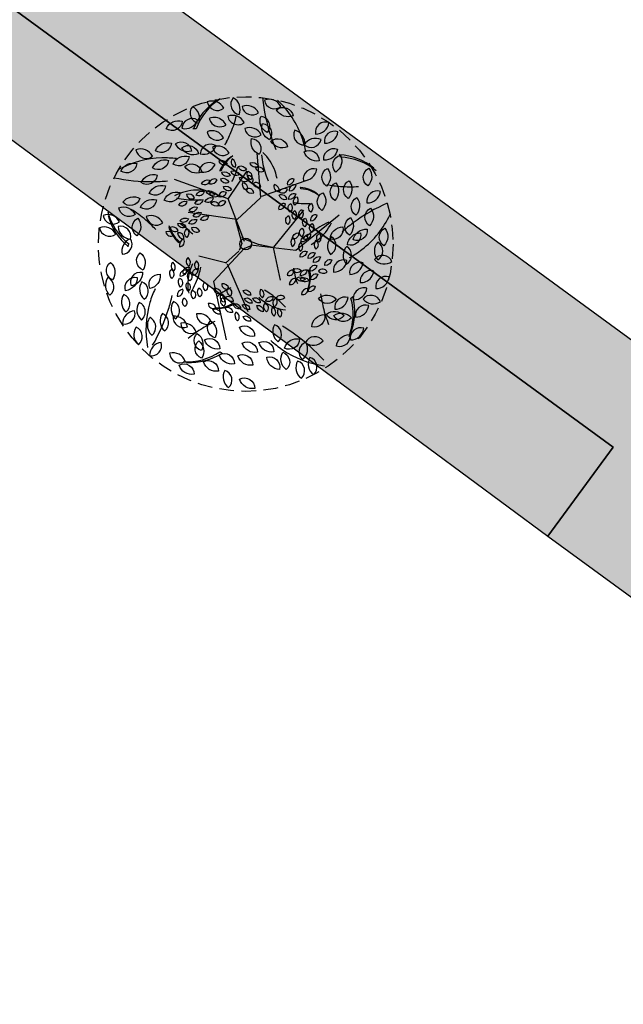
# Model space of a CAD drawing. Extents: x 165990 to 175304, y 2171271 to 2183040.
# Drawn here: x 171513 to 171524, y 2177669 to 2177685 of the extents above; entities that cross this region are included whole.
import ezdxf

# ---------------------------------------------------------------- set-up
doc = ezdxf.new("R2010")
doc.units = 0
doc.header["$MEASUREMENT"] = 0
doc.linetypes.add('HIDDEN', pattern=[0.375, 0.25, -0.125])
for name, color, linetype in [('-A-NV01-P-ARV', 80, 'CONTINUOUS'), ('-A-NV01-P-CALÇ', 5, 'CONTINUOUS'), ('-A-NV01-P-CALÇ-HT', 253, 'CONTINUOUS'), ('-A-NV01-P-GRAMA', 5, 'CONTINUOUS'), ('-A-NV01-P-GRAMA-HT', 94, 'CONTINUOUS'), ('BLK-ARVORES01', 7, 'CONTINUOUS'), ('BLK-ARVORES02', 5, 'HIDDEN')]:
    doc.layers.add(name, color=color, linetype=linetype)

# ---------------------------------------------------------------- blocks, each defined once
blk = doc.blocks.new('ARV-PAIS-01-CÁSSIA-MULTIJU')
at = {"layer": 'BLK-ARVORES01', "color": 24}
for p, q in [((-0.2267963528865913, 0.4129779734648622), (0.1499084882088972, 0.8359419438056506)), ((0.4567194066269593, -0.05915379353655226), (0.9048049973207561, 0.7051132316700972)), ((-0.2365823898580821, 0.4154925053007759), (-1.045593582559373, 0.4580107466317571)), ((-0.2235785398515837, 0.4073370476253189), (-0.1207268392899969, 0.1824223962612308)), ((-0.8143011351348797, -0.2585234320722662), (-1.532272928452581, 0.2301586796529449)), ((-0.1207268392899969, 0.1824223962612308), (-0.06516327691496926, -0.02574810711668363)), ((0.07788334111683426, 0.02403179602696071), (-0.02555946120991948, 0.08241004543377528)), ((-0.06516327691496926, -0.02574810711668363), (-0.04920353024499136, -0.1176146552898132)), ((0.1653663967736101, -0.02574810711668363), (0.4677544822127828, -0.08576005619806892)), ((0.4496487395165758, -0.06637148481650001), (0.6343519800575486, -0.5191875309683525)), ((-0.7876970198703894, -0.2575543192215406), (-1.360133240465071, -0.7564355549402677)), ((-0.2512942297568266, -0.3602421962300468), (-0.781446316512298, -0.2611631643958532)), ((-0.2485788599539269, -0.3699744193459082), (0.1436027369345574, -1.107532728929087)), ((-0.4500220588476118, -0.6891113006154228), (-1.017929940368045, -0.7158753820695125))]:
    blk.add_line(p, q, dxfattribs=at)
at = {"layer": 'BLK-ARVORES01', "color": 76}
for points in [[(-0.4208012872896063, 2.158492713356722, 0.3860353753634697), (-0.558941730038427, 2.424614127890692, 0.5711741878028121)], [(0.2642324926707751, 2.394611275292732, 0.3860353753634697), (-0.02833314219065031, 2.460252257114504, 0.5711741878028121)], [(0.4916925847023101, 2.264832826753207, -0.3860353753634697), (0.199126948211493, 2.33047380131265, -0.5711741878028121)], [(-1.077553288749368, 1.918225118515679, 0.3860353753634697), (-1.224402735477241, 2.179641700224096, 0.5711741878028121)], [(-0.6923826242118949, 2.228342208299495, 0.3860353753634697), (-0.9849482590733203, 2.293983190121253, 0.5711741878028121)], [(-0.0970150785379964, 2.236146128115564, 0.3860353753634697), (-0.3895807133994182, 2.301787109937308, 0.5711741878028121)], [(0.0951123962281919, 1.922072035691357, -0.3860353753634697), (-0.04827852510917552, 2.185401549560268, -0.5711741878028121)], [(0.909640618106426, 2.014779375733895, 0.3860353753634697), (1.108517090605904, 2.239170859267816, 0.5711741878028121)], [(-0.6195532701875379, 1.958152902904331, 0.1044124340542464), (-0.6870319141067824, 2.020951295794973, 0.2707195474686235), (-0.9121228004756965, 2.023799425654289, 0.08171281665069693), (-0.8827892454930648, 1.972335458054857, 0.4262180426145252), (-0.6204877793102277, 1.95028345912327, 0.3823085532293136)], [(-0.6081148698241456, 2.102788577588456, 0.1287501286303397), (-0.5550843886028396, 2.027088340656647, 0.2865604240214412), (-0.3638690104595703, 1.999076681888042, 0.03519734297495761), (-0.3411500827476672, 2.010993226615341, -0.009046442548814933), (-0.3165680634917507, 2.038583157333761, 0.3837706794315114)], [(0.1509156589094296, 1.808061988446937, -0.3860353753634697), (-0.004234627063418372, 2.06463902942869, -0.5711741878028121)], [(0.7526277790024878, 1.805482717725965, 0.3860353753634697), (0.5517847859225817, 2.028115782042789, 0.5711741878028121)], [(1.083043133614296, 1.88236198438004, 0.3860353753634697), (1.281919606113775, 2.106753467913961, 0.5711741878028121)], [(-1.60987093874115, 1.747401532814322, -0.3860353753634697), (-1.358502987859406, 1.910856549457762, -0.5711741878028121)], [(-1.348303646508548, 1.791000222058159, 0.3860353753634697), (-1.105361413192096, 1.966734283832182, 0.5711741878028121)], [(0.0004239607735492257, 1.873141229515852, 0.3860353753634697), (-0.2921416740878762, 1.938782211337625, 0.5711741878028121)], [(0.4722885253158573, 1.731897159846682, -0.3860353753634697), (0.1775312387966146, 1.786865616621526, -0.5711741878028121)], [(1.016839637896904, 1.933131507986758, 0.3860353753634697), (0.744740453846962, 1.807173486266237, 0.5711741878028121)], [(-0.6242256275361449, 1.729448019890071, 0.3860353753634697), (-0.9167912623975703, 1.795089001711844, 0.5711741878028121)], [(0.0132623977173445, 1.538077486413343, -0.3860353753634697), (-0.1540952701813119, 1.786864142389746, -0.5711741878028121)], [(1.037155178695418, 1.573042708431913, -0.3860353753634697), (0.7601898941361931, 1.687906194124395, -0.5711741878028121)], [(1.314030393056065, 1.813159157182724, -0.3860353753634697), (1.11111577508122, 1.592412589806187, -0.5711741878028121)], [(1.377892194969959, 1.719073917023692, -0.3860353753634697), (1.339885584723888, 1.421653529736631, -0.5711741878028121)], [(-1.739886008656395, 1.35122793951534, -0.3860353753634697), (-1.488518057774662, 1.514682956158779, -0.5711741878028121)], [(-1.131655152982926, 1.431214553442459, -0.3860353753634697), (-1.419064067949215, 1.516651692874277, -0.5711741878028121)], [(-1.008079042221777, 1.400774814866764, -0.3860353753634697), (-1.301352918849485, 1.463175315539004, -0.5711741878028121)], [(-0.9799752805151876, 1.408458661811835, 0.3860353753634697), (-0.7317598737444584, 1.576662410396821, 0.5711741878028121)], [(-0.4953874092209922, 1.484848802321508, 0.3860353753634697), (-0.7879530440824141, 1.550489784143267, 0.5711741878028121)], [(1.88616809680093, 1.568647174849303, -0.3860353753634697), (1.912156930286852, 1.269936663265895, -0.5711741878028121)], [(-1.776335928963828, 1.250464007062803, 0.3860353753634697), (-2.067904559745752, 1.320400569319901, 0.5711741878028121)], [(-0.6452596067776071, 1.335635236099748, -0.3860353753634697), (-0.4996583127308973, 1.29991254763685, -0.5711741878028121)], [(-0.3577062628920054, 1.265930039179366, 0.3860353753634697), (-0.4319675851277189, 1.396164839900635, 0.5711741878028121)], [(-0.1195667019776288, 1.375264040729562, -0.3860353753634697), (0.02603459206908454, 1.339541352266664, -0.5711741878028121)], [(0.8169341372383911, 1.201455849459236, 0.3860353753634697), (1.015810609737869, 1.425847332993158, 0.5711741878028121)], [(1.192957870718342, 1.466041026032272, -0.3860353753634697), (1.218946704204264, 1.167330514448864, -0.5711741878028121)], [(-1.747519430194497, 1.056246222004532, -0.3860353753634697), (-1.496151479312765, 1.219701238647971, -0.5711741878028121)], [(-1.410172590440293, 1.169975089017214, -0.3860353753634697), (-1.158804639558561, 1.333430105660668, -0.5711741878028121)], [(-0.9117401175280797, 1.105805509147942, -0.3860353753634697), (-1.206704949597842, 1.159649144226293, -0.5711741878028121)], [(-0.9578179099610189, 1.102267142667571, 0.3860353753634697), (-0.7059935250817908, 1.26501808237785, 0.5711741878028121)], [(-0.4186585562570251, 1.188971916852282, -0.3860353753634697), (-0.273057262210294, 1.153249228389399, -0.5711741878028121)], [(-0.3084963639170972, 1.287116769373242, -0.3860353753634697), (-0.1628950698703839, 1.251394080910345, -0.5711741878028121)], [(-0.07122702339287557, 1.092723050088409, -0.3860353753634697), (-0.1384135839949714, 1.226744740025353, -0.5711741878028121)], [(-0.01417535371573564, 1.294813824887981, 0.3860353753634697), (0.133020024210488, 1.266364430935653, 0.5711741878028121)], [(0.558586277188752, 1.092865756777556, 0.3860353753634697), (0.658024513438491, 1.205061498544524, 0.5711741878028121)], [(1.366127025049309, 1.243676922968717, -0.3860353753634697), (1.392115858535231, 0.9449664113853089, -0.5711741878028121)], [(1.585086194045971, 1.309912362820597, -0.3860353753634697), (1.611075027531893, 1.011201851237189, -0.5711741878028121)], [(1.939094361424182, 0.9792561579996999, 0.3860353753634697), (2.13797083392366, 1.203647641533621, 0.5711741878028121)], [(-2.271539594357673, 0.9264944251411578, -0.3860353753634697), (-2.02017164347594, 1.089949441784611, -0.5711741878028121)], [(-0.7540822787569645, 0.9248394832505795, 0.3860353753634697), (-0.6326111620987511, 1.012706514137605, 0.5711741878028121)], [(-0.5750169834995766, 1.037175742861564, -0.3860353753634697), (-0.4294156894528491, 1.001453054398667, -0.5711741878028121)], [(-0.5711713157651381, 1.151490106065395, -0.3860353753634697), (-0.4255700217184391, 1.115767417602498, -0.5711741878028121)], [(-0.2617697518920146, 1.104887498343544, -0.3860353753634697), (-0.1161684578453013, 1.069164809880661, -0.5711741878028121)], [(-0.114627318809422, 0.9012032558380696, -0.3860353753634697), (-0.1959181371465313, 1.027170117167458, -0.5711741878028121)], [(-0.04004379201786534, 1.037252208289644, -0.3860353753634697), (-0.1176362143210454, 1.165530278512946, -0.5711741878028121)], [(-0.02762655667157432, 1.029634597257299, 0.3860353753634697), (0.1186274833477121, 0.9966861059848497, 0.5711741878028121)], [(0.4398055306237403, 0.9594730782692693, 0.3860353753634697), (0.3393840340837926, 1.070789610427667, 0.5711741878028121)], [(0.5719114600709503, 1.023297473399666, 0.3860353753634697), (0.4358618680459827, 0.9603184625394192, 0.5711741878028121)], [(0.6050132079296517, 0.9979127115963138, 0.3860353753634697), (0.7044514441793908, 1.110108453363267, 0.5711741878028121)], [(1.173312543022575, 1.045559181585105, -0.3860353753634697), (1.199301376508497, 0.7468486700016967, -0.5711741878028121)], [(1.754152962767648, 1.04519262512693, -0.3860353753634697), (1.78014179625357, 0.7464821135435216, -0.5711741878028121)], [(-1.90158488931106, 0.782523833227529, -0.3860353753634697), (-1.650216938429349, 0.9459788498709685, -0.5711741878028121)], [(-0.8848659248732602, 0.9030401386286826, -0.3860353753634697), (-0.7591819494324135, 0.9847676469503881, -0.5711741878028121)], [(-0.5122201619397764, 0.9140352735408186, -0.3860353753634697), (-0.3666188678930773, 0.8783125850779072, -0.5711741878028121)], [(-0.1316829257632541, 0.9167925797376881, 0.3860353753634697), (0.01381783053674113, 0.8806625753753394, 0.5711741878028121)], [(0.5820692304702071, 0.8432530736222361, -0.3860353753634697), (0.4435865881905983, 0.9006848164684982, -0.5711741878028121)], [(0.7205068376505288, 0.963311297997663, -0.3860353753634697), (0.6190495286631084, 0.8529380143093874, -0.5711741878028121)], [(0.7524377386074761, 0.9162686779181257, -0.3860353753634697), (0.7334344334844438, 0.7675584842746161, -0.5711741878028121)], [(1.006575689522965, 0.8410553068309525, -0.3860353753634697), (1.019570106265924, 0.6917000510392484, -0.5711741878028121)], [(2.010865359804257, 0.8996892643488366, -0.3860353753634697), (2.036854193290178, 0.6009787527654282, -0.5711741878028121)], [(-1.740131874792137, 0.6204646610624707, -0.3860353753634697), (-1.488763923910405, 0.7839196777059101, -0.5711741878028121)], [(-1.474599941373107, 0.5435175606301925, -0.3860353753634697), (-1.223231990491382, 0.7069725772736319, -0.5711741878028121)], [(-0.9680984199845959, 0.6545713757529086, 0.3860353753634697), (-1.113882735375565, 0.6895396568814647, 0.5711741878028121)], [(-0.9498734598308936, 0.7049533419792056, -0.3860353753634697), (-0.8241894843900255, 0.7866808503009111, -0.5711741878028121)], [(-0.6457580319941592, 0.7449466489427436, -0.3860353753634697), (-0.7894624894772946, 0.7876652186586597, -0.5711741878028121)], [(-0.7850167507228427, 0.6143269167301355, -0.3860353753634697), (-0.6593327752819782, 0.6960544250518268, -0.5711741878028121)], [(-0.5839699766135986, 0.7297267796548823, -0.3860353753634697), (-0.7306069149274315, 0.7609270299910236, -0.5711741878028121)], [(-0.5699180957602827, 0.733568703127446, 0.3860353753634697), (-0.4458103923749199, 0.8176705774199178, 0.5711741878028121)], [(-0.5588394104831984, 0.5804729435553071, 0.3860353753634697), (-0.432927218043595, 0.6618484134104392, 0.5711741878028121)], [(0.4719587097416991, 0.657459644135912, 0.3860353753634697), (0.5713969459914381, 0.7696553859028796, 0.5711741878028121)], [(0.659970576481669, 0.7897522324224298, -0.3860353753634697), (0.6729649932246282, 0.6403969766307114, -0.5711741878028121)], [(0.7465551536471544, 0.6785701808906595, -0.3860353753634697), (0.7595495703901136, 0.5292149250989553, -0.5711741878028121)], [(0.8560347381454854, 0.7116879008165995, -0.3860353753634697), (0.8690291548884446, 0.5623326450248953, -0.5711741878028121)], [(1.695814722512978, 0.6940035091108996, -0.3860353753634697), (1.7218035559989, 0.3952929975274913, -0.5711741878028121)], [(-2.165175362199147, 0.4072071758651674, -0.3860353753634697), (-1.884840689676533, 0.5135832097169271, -0.5711741878028121)], [(-1.854891198687778, 0.3630473968357251, -0.3860353753634697), (-1.603523247806034, 0.5265024134791503, -0.5711741878028121)], [(-1.215700252681525, 0.4925865847920932, -0.3860353753634697), (-1.090016277240675, 0.5743140931138129, -0.5711741878028121)], [(-1.030722900158221, 0.4206012888352717, -0.3860353753634697), (-0.9050389247173705, 0.5023287971569914, -0.5711741878028121)], [(-0.9536901705999377, 0.5574624832237731, -0.3860353753634697), (-0.8280061951590731, 0.6391899915454928, -0.5711741878028121)], [(-0.5358005142667359, 0.5822421267955065, -0.3860353753634697), (-0.6832829303016119, 0.6091639443346679, -0.5711741878028121)], [(0.6501479126337877, 0.5795113101988534, -0.3860353753634697), (0.6631423293767469, 0.4301560544071492, -0.5711741878028121)], [(0.940568122506324, 0.5793280319697658, -0.3860353753634697), (0.9535625392492832, 0.4299727761780616, -0.5711741878028121)], [(1.033038821834595, 0.5463597984061437, 0.3860353753634697), (1.132477058084334, 0.6585555401731114, 0.5711741878028121)], [(1.068924321024628, 0.5065763515807191, -0.3860353753634697), (1.081918737767587, 0.357221095789015, -0.5711741878028121)], [(1.404712946021874, 0.2843543656262426, -0.3860353753634697), (1.590986056803686, 0.5193133352274515, -0.5711741878028121)], [(1.795320515107225, 0.3253347987743638, -0.3860353753634697), (2.005918458830099, 0.5387636986358615, -0.5711741878028121)], [(2.299301793469031, 0.5985881880185673, -0.3860353753634697), (2.325290626954953, 0.2998776764351589, -0.5711741878028121)], [(-0.9499963928987647, 0.3395717027527496, -0.3860353753634697), (-0.8243124174579002, 0.4212992110744551, -0.5711741878028121)], [(-0.8172304261892478, 0.3010981525365963, -0.3860353753634697), (-0.6915464507483868, 0.3828256608583303, -0.5711741878028121)], [(0.9113990023789889, 0.4037334739617506, -0.3860353753634697), (0.9243934191219481, 0.2543782181700465, -0.5711741878028121)], [(1.213142537857017, 0.3560258134155845, -0.3860353753634697), (1.22613695459998, 0.2066705576238803, -0.5711741878028121)], [(1.71032577794324, 0.2306060940971122, -0.3860353753634697), (1.903354329499571, 0.4600475190413817, -0.5711741878028121)], [(2.214726688084436, 0.3472610195332493, 0.3860353753634697), (2.255514713656634, 0.05020929648436834, 0.5711741878028121)], [(-2.170562189532784, 0.07020577525300098, 0.3860353753634697), (-2.462130820314691, 0.1401423375101132, 0.5711741878028121)], [(-2.21815753598575, 0.3065928060151606, -0.3860353753634697), (-1.927905669054393, 0.2313781602387621, -0.5711741878028121)], [(-1.876019877455427, 0.1752245606003981, -0.3860353753634697), (-1.847087976195802, -0.1232152730108282, -0.5711741878028121)], [(-1.444519251567339, 0.155697381598273, 0.3860353753634697), (-1.73608788234926, 0.2256339438553709, 0.5711741878028121)], [(-1.189009223495567, 0.1826357752291017, -0.3860353753634697), (-1.043883290029889, 0.1450284523409096, -0.5711741878028121)], [(-1.162518136602252, 0.2329429601541051, -0.3860353753634697), (-1.02235080034097, 0.2861309770799778, -0.5711741878028121)], [(-1.007376054846581, 0.2108630706393768, -0.3860353753634697), (-0.8816920794057204, 0.2925905789610823, -0.5711741878028121)], [(0.7751250341994691, 0.2200715935014728, 0.3860353753634697), (0.7877014390665273, 0.0706805584969743, 0.5711741878028121)], [(0.7658481141334335, 0.198908902219415, -0.3860353753634697), (0.8589846695243395, 0.3163883870200124, -0.5711741878028121)], [(0.9186545300941233, 0.1720347664548569, -0.3860353753634697), (1.015168805872282, 0.2867554789269775, -0.5711741878028121)], [(0.9611518986761105, 0.2193991187934756, -0.3860353753634697), (1.066450870537548, 0.3261135687242103, -0.5711741878028121)], [(1.17085498516472, 0.2303622291729113, 0.3860353753634697), (1.191248997950815, 0.0818363676484779, 0.5711741878028121)], [(1.423266786153945, 0.3266797481903296, 0.3860353753634697), (1.448419595888058, 0.02789767818134692, 0.5711741878028121)], [(1.703885538718172, 0.2021915512596593, 0.3860353753634697), (1.735547879863926, -0.09597096373772729, 0.5711741878028121)], [(-2.184219291164503, -0.01209811862496224, 0.3860353753634697), (-1.94506625080697, -0.1929550026082296, 0.5711741878028121)], [(-1.227161341259926, -0.02119513901138248, 0.3860353753634697), (-1.372945656650895, 0.01377314211717362, 0.5711741878028121)], [(-1.165211550269088, 0.06444225984802188, 0.3860353753634697), (-1.310995865660043, 0.09941054097659219, 0.5711741878028121)], [(-1.172040101084939, 0.02329031290902606, 0.3860353753634697), (-1.052463580906188, -0.06713812908259342, 0.5711741878028121)], [(-1.017940394230404, 0.1169516525217063, -0.3860353753634697), (-1.003474443600602, -0.03226826428389984, -0.5711741878028121)], [(-0.8021900812863478, 0.1071880630206437, 0.3860353753634697), (-0.9479743966773313, 0.142156344149214, 0.5711741878028121)], [(0.9154344104815841, 0.1578274950361021, 0.3860353753634697), (0.9312655810544648, 0.008746237537437196, 0.5711741878028121)], [(1.71560259336967, 0.02854985248504249, 0.3860353753634697), (1.716898546923254, -0.2712862855983929, 0.5711741878028121)], [(-2.205839250167895, -0.1451040640724557, 0.3860353753634697), (-2.497407880949819, -0.0751675018153577, 0.5711741878028121)], [(-1.053572785802782, -0.0632603960349627, 0.3860353753634697), (-1.104561859741462, -0.2042425283708269, 0.5711741878028121)], [(1.044384193268559, -0.0842118306728139, -0.3860353753634697), (0.9335678361367954, -0.185185006769899, -0.5711741878028121)], [(1.18162384584166, -0.1007131562003991, -0.3860353753634697), (1.070807488709839, -0.2016863322974984, -0.5711741878028121)], [(1.274389329695399, -0.1676244990384816, -0.3860353753634697), (1.163572972563646, -0.2685976751355668, -0.5711741878028121)], [(2.193223874425236, -0.1745787273706583, 0.3860353753634697), (2.492117410246102, -0.1983703948385482, 0.5711741878028121)], [(-1.947284660600172, -0.185199536512954, 0.3860353753634697), (-2.049262808477547, -0.467163801184725, 0.5711741878028121)], [(1.220498287793962, -0.3151398662224523, -0.3860353753634697), (1.10968193066218, -0.4161130423195516, -0.5711741878028121)], [(1.468571692610926, -0.2087549465569651, -0.3860353753634697), (1.357755335479158, -0.3097281226540503, -0.5711741878028121)], [(1.508917340176186, -0.4163569520087407, 0.3860353753634697), (1.726490736656988, -0.2100435827371427, 0.5711741878028121)], [(1.783808919798862, -0.4457284209254055, 0.3860353753634697), (2.001382316279678, -0.2394150516538645, 0.5711741878028121)], [(-1.750470773101096, -0.3979651943938194, -0.3860353753634697), (-1.660315327890185, -0.6839291517297283, -0.5711741878028121)], [(-1.135925714029195, -0.6216241259646438, 0.3860353753634697), (-1.180065523984023, -0.4783498279337408, 0.5711741878028121)], [(-0.895593421211597, -0.5087465522096863, 0.3860353753634697), (-0.935320221684286, -0.3641864310721559, 0.5711741878028121)], [(-0.7470663130366653, -0.5474860282468228, 0.3860353753634697), (-0.7836312574486541, -0.4020939647108577, 0.5711741878028121)], [(0.834563091011777, -0.4016882800388686, 0.3860353753634697), (0.7234646009123971, -0.5023509483758914, 0.5711741878028121)], [(0.8121133709770625, -0.4071591865976387, -0.3860353753634697), (0.9620081241618017, -0.4098813671192687, -0.5711741878028121)], [(1.063238170301478, -0.398527765927895, -0.3860353753634697), (0.9524218131696998, -0.4995009420250227, -0.5711741878028121)], [(1.240578578846954, -0.4613072449658802, -0.3860353753634697), (1.129762221715172, -0.5622804210629937, -0.5711741878028121)], [(1.250417833983612, -0.4086414994401082, 0.3860353753634697), (1.399937806353709, -0.419578828252142, 0.5711741878028121)], [(1.971085885820901, -0.5770870614305181, 0.1044124340542464), (2.060836402268595, -0.5560668251760035, 0.2707195474686235), (2.188666053934899, -0.3707735464935098, 0.08171281665069693), (2.129587860490521, -0.3664417491364418, 0.4262180426145252), (1.965073203910553, -0.5719247839323032, 0.3823085532293136)], [(2.236004357138132, -0.667223508622925, 0.3860353753634697), (2.453577753618934, -0.4609101393513271, 0.5711741878028121)], [(-2.2298821668935, -0.631549564769486, -0.3860353753634697), (-2.150175578421518, -0.9206001640605734, -0.5711741878028121)], [(-1.157339195611495, -0.7524715039434824, -0.3860353753634697), (-1.19431086710696, -0.6071823343336291, -0.5711741878028121)], [(-0.9307542987401476, -0.576899807967294, -0.3860353753634697), (-1.017413896354693, -0.6992352543447851, -0.5711741878028121)], [(-0.8964740966538436, -0.5232875336844813, -0.3860353753634697), (-0.973170103225339, -0.652103564810588, -0.5711741878028121)], [(-0.8518522586916148, -0.750764621145322, -0.3860353753634697), (-0.8888239301870939, -0.6054754515354546, -0.5711741878028121)], [(-0.7413331022125895, -0.525101858799232, -0.3860353753634697), (-0.8142497830358444, -0.6560942439092798, -0.5711741878028121)], [(0.8702490132215424, -0.5509784800604223, 0.3860353753634697), (0.7613720836324411, -0.6540399253362352, 0.5711741878028121)], [(0.8834948353874736, -0.5449151536933243, -0.3860353753634697), (1.033246985458014, -0.551996173983369, -0.5711741878028121)], [(0.9469307245074567, -0.5499446845272473, -0.3860353753634697), (1.0956512951817, -0.5688666071944795, -0.5711741878028121)], [(1.208453660022091, -0.6672983811796058, -0.3860353753634697), (1.097637302890298, -0.7682715572767052, -0.5711741878028121)], [(2.084793351573357, -0.6672032510212915, 0.1287501286303397), (1.992384493869668, -0.6690365071388555, 0.2865604240214412), (1.862545031289546, -0.8121787015552968, 0.03519734297495761), (1.859775231408072, -0.8376832486642343, -0.009046442548814933), (1.868979716453115, -0.8734709197647987, 0.3837706794315114)], [(-1.740854701623483, -0.8202634858010072, -0.3860353753634697), (-1.905771982101619, -1.07067450751552, -0.5711741878028121)], [(-1.666499147986212, -0.7173871199931057, -0.3860353753634697), (-1.819925861886482, -0.9749985185339511, -0.5711741878028121)], [(-1.363498505713206, -0.7118497526323182, -0.3860353753634697), (-1.504307999551383, -0.9765686141466148, -0.5711741878028121)], [(-0.9906770146352208, -0.8777235539880195, -0.3860353753634697), (-1.027648686130682, -0.7324343843781378, -0.5711741878028121)], [(-0.8522469142002471, -0.9287649880496218, -0.3860353753634697), (-0.8892185856957262, -0.7834758184397259, -0.5711741878028121)], [(-0.5656182098622047, -0.8819898050696224, -0.3860353753634697), (-0.602589881357666, -0.7367006354597692, -0.5711741878028121)], [(-0.3792248152478912, -0.8480083829676062, 0.3860353753634697), (-0.5118231877971589, -0.7780546918828435, 0.5711741878028121)], [(-0.2493388618967849, -0.7662117571905185, 0.3860353753634697), (-0.3803802290896314, -0.6933831406766728, 0.5711741878028121)], [(-0.261738174445167, -0.7467136086492445, -0.3860353753634697), (-0.216115341084528, -0.8895225872719124, -0.5711741878028121)], [(0.118746423762051, -0.8628006454530492, -0.3860353753634697), (-0.01249823648053194, -0.7903390248742852, -0.5711741878028121)], [(0.2827848612853145, -0.7583079385027105, 0.3860353753634697), (0.32050834937586, -0.9034037197831424, 0.5711741878028121)], [(1.082915356649984, -0.7099564156381462, 0.3860353753634697), (0.977249085810616, -0.8163071867026019, 0.5711741878028121)], [(1.269590326716443, -0.8683309551737324, -0.3860353753634697), (1.569429139287823, -0.8680558694029372, -0.5711741878028121)], [(1.55493178120566, -1.044435446186867, 0.3860353753634697), (1.772505177686458, -0.8381220769152975, 0.5711741878028121)], [(2.026633445714413, -0.8537689346131287, 0.3860353753634697), (2.324578776976427, -0.8874136782675492, 0.5711741878028121)], [(-2.237400383911375, -0.8933204867321507, 0.3860353753634697), (-2.157693802614443, -1.182371088001815, 0.5711741878028121)], [(-1.653132265028425, -0.8808018845216594, 0.3860353753634697), (-1.573425683731511, -1.16985248579131, 0.5711741878028121)], [(-0.94883135845037, -0.9111814790864088, 0.3860353753634697), (-1.028821099319138, -1.03797851633432, 0.5711741878028121)], [(-0.7474254003768905, -1.045715739190527, -0.3860353753634697), (-0.7843970718723732, -0.9004265695806879, -0.5711741878028121)], [(-0.6447408456210937, -0.9953327558566514, -0.3860353753634697), (-0.6817125171165763, -0.8500435862467555, -0.5711741878028121)], [(-0.3692241696299838, -0.8586009661610348, -0.3860353753634697), (-0.3277745275671542, -1.00267655212879, -0.5711741878028121)], [(-0.3535880126890092, -0.9202849900648715, -0.3860353753634697), (-0.3236821023866234, -1.067191367830034, -0.5711741878028121)], [(-0.1728130243443466, -0.9817252763128863, -0.3860353753634697), (-0.3040576845869332, -0.9092636557341081, -0.5711741878028121)], [(0.1472525445101702, -0.9980575013326529, -0.3860353753634697), (0.01600788426755528, -0.9255958807539031, -0.5711741878028121)], [(0.2878229935694669, -0.9881435496983784, -0.3860353753634697), (0.1565783333268804, -0.9156819291196001, -0.5711741878028121)], [(0.3981769858717605, -1.135144857660563, -0.3860353753634697), (0.363092011642653, -0.9893885820411441, -0.5711741878028121)], [(0.3756638382335531, -0.9532874780868639, -0.3860353753634697), (0.5005361361679128, -0.8703250980120032, -0.5711741878028121)], [(0.5308069004717346, -1.045210252359908, 0.3860353753634697), (0.5543524713724715, -0.8971512999454916, 0.5711741878028121)], [(0.5514524084155354, -0.8999542954747852, 0.3860353753634697), (0.6998471679583425, -0.8786272553771397, 0.5711741878028121)], [(1.910627398358589, -1.165874940287992, 0.3860353753634697), (2.128200794839405, -0.9595615710164083, 0.5711741878028121)], [(-1.927623990594789, -1.137553155959466, 0.3860353753634697), (-1.847917409297875, -1.426603757229131, 0.5711741878028121)], [(-1.077244893378502, -1.135661961439325, 0.3860353753634697), (-0.9975383120815842, -1.42471256270899, 0.5711741878028121)], [(-0.8750691154082446, -1.197720955527089, -0.3860353753634697), (-0.9120407869037273, -1.052431785917221, -0.5711741878028121)], [(-0.4613738220411499, -1.100500953770464, 0.3860353753634697), (-0.5960543942125973, -1.034645120477833, 0.5711741878028121)], [(-0.3806130867971937, -1.205654542203135, -0.3860353753634697), (-0.5118577470397803, -1.133192921624399, -0.5711741878028121)], [(-0.1752322849090255, -1.169834368782318, -0.3860353753634697), (-0.3064769451516263, -1.097372748203554, -0.5711741878028121)], [(-0.04328511963282367, -1.103818717054295, -0.3860353753634697), (-0.1745297798754102, -1.031357096475531, -0.5711741878028121)], [(-0.1221997630505243, -1.162215752191557, 0.3860353753634697), (-0.08447627495999299, -1.307311533472003, 0.5711741878028121)], [(0.113724799590603, -1.107412213693991, -0.3860353753634697), (-0.01751986065199773, -1.034950593115227, -0.5711741878028121)], [(0.3413218456495102, -1.13543394272719, -0.3860353753634697), (0.2284481824840086, -1.036765895910136, -0.5711741878028121)], [(0.4912804847594643, -1.058543455427952, 0.3860353753634697), (0.5290039728499814, -1.203639236708398, 0.5711741878028121)], [(0.5959931105837803, -1.072924230100767, 0.3860353753634697), (0.6337165986743187, -1.218020011381199, 0.5711741878028121)], [(1.174648520016536, -1.357470102010751, -0.3860353753634697), (1.384582715034945, -1.143388288307776, -0.5711741878028121)], [(1.417016365440251, -1.133105604189367, -0.3860353753634697), (1.716518755286447, -1.147307986835528, -0.5711741878028121)], [(1.542777331896506, -1.150324033691973, -0.3860353753634697), (1.841331300117396, -1.17805339098669, -0.5711741878028121)], [(-1.569509005153019, -1.52583255296291, 0.1287501286303397), (-1.52765513021593, -1.443424962518563, 0.2865604240214412), (-1.59288940657768, -1.26151162311487, 0.03519734297495761), (-1.614092624584696, -1.247069418963036, -0.009046442548814933), (-1.650003097587739, -1.238356332457968, 0.3837706794315114)], [(-0.5221001840957555, -1.363751956997262, 0.3860353753634697), (-0.7841829184814415, -1.2180947239695, 0.5711741878028121)], [(-0.5468988091925091, -1.324755659914644, -0.3860353753634697), (-0.4556531424712134, -1.610373617159965, -0.5711741878028121)], [(0.1372204897266656, -1.304507257582827, -0.3860353753634697), (0.005975829484089701, -1.232045637004063, -0.5711741878028121)], [(-1.706781851677373, -1.386744470976325, 0.3860353753634697), (-1.876632780426483, -1.633835650906875, 0.5711741878028121)], [(-1.43649591783976, -1.467885732535905, 0.1044124340542464), (-1.460167898522808, -1.55697357045652, 0.2707195474686235), (-1.356792393560337, -1.756942377883547, 0.08171281665069693), (-1.325177875912981, -1.706847271506575, 0.4262180426145252), (-1.429111995732391, -1.465008381838487, 0.3823085532293136)], [(-1.232479813259978, -1.364419875801175, 0.3860353753634697), (-1.152773231963078, -1.653470477070826, 0.5711741878028121)], [(-0.7818720907979575, -1.527345208551395, 0.3860353753634697), (-1.047068835896521, -1.387437826381841, 0.5711741878028121)], [(0.2140703872219269, -1.556929733522267, -0.3860353753634697), (-0.04841893326327451, -1.412006492364725, -0.5711741878028121)], [(0.5421472622684647, -1.34794431962159, 0.3860353753634697), (0.6175942384495343, -1.638135882182468, 0.5711741878028121)], [(1.606300483115024, -1.670637030876151, -0.3860353753634697), (1.823873874474547, -1.46432365620376, -0.5711741878028121)], [(1.840834118053909, -1.554127317741674, 0.3860353753634697), (2.058407514534711, -1.34781394847009, 0.5711741878028121)], [(-1.640660604404399, -1.659257507668755, 0.3860353753634697), (-1.560954023107467, -1.948308108938406, 0.5711741878028121)], [(-0.7618707995621854, -1.548530374938224, -0.3860353753634697), (-0.6789715154364977, -1.836681546873791, -0.5711741878028121)], [(-0.3690485089908542, -1.794778995241927, -0.3860353753634697), (-0.6315378294760556, -1.649855754084399, -0.5711741878028121)], [(0.2710826287181369, -1.827443445281503, -0.3860353753634697), (0.00859330823292126, -1.682520204123975, -0.5711741878028121)], [(0.5522235268367339, -1.807615542012911, -0.3860353753634697), (0.2897342063515325, -1.662692300855355, -0.5711741878028121)], [(0.7279052161649169, -1.737903398789911, -0.3860353753634697), (0.9776498120336363, -1.571978638640132, -0.5711741878028121)], [(1.038191340641298, -1.921748947335999, 0.3860353753634697), (1.085282482442739, -1.625631042507138, 0.5711741878028121)], [(1.079482356528874, -1.631237033565739, 0.3860353753634697), (1.376271875614524, -1.588582953370477, 0.5711741878028121)], [(-0.730598485680197, -1.671898422745883, -0.3860353753634697), (-0.6707866650753793, -1.965711178276237, -0.5711741878028121)], [(0.7729315114413602, -2.101618157937281, -0.3860353753634697), (0.7027615629830883, -1.810105606698457, -0.5711741878028121)], [(-1.185806560225863, -1.853259695003487, 0.3860353753634697), (-1.347408811468181, -2.105822759583063, 0.5711741878028121)], [(-0.9461701043844997, -2.032330350157096, 0.3860353753634697), (-1.215531248727398, -1.900618683571793, 0.5711741878028121)], [(-0.3738870301202262, -2.170997180180819, -0.3860353753634697), (-0.6363763506054418, -2.026073939023306, -0.5711741878028121)], [(-0.1099926995678366, -2.03896587672476, -0.3860353753634697), (-0.3724820200530381, -1.894042635567217, -0.5711741878028121)], [(0.2040271388790202, -2.04615287000415, -0.3860353753634697), (-0.05846218160618122, -1.901229628846608, -0.5711741878028121)], [(0.6592212309968559, -2.102196328070562, -0.3860353753634697), (0.4334739046657923, -1.90486023443647, -0.5711741878028121)], [(0.9591385092167464, -1.9484153534721, 0.3860353753634697), (1.034585485397802, -2.238606916032964, 0.5711741878028121)], [(1.165731580604305, -1.878257668418669, 0.3860353753634697), (1.241178556785389, -2.168449230979533, 0.5711741878028121)], [(-0.7846486338965626, -2.242637527022495, -0.3860353753634697), (-1.047137954381778, -2.097714285864924, -0.5711741878028121)], [(-0.267821986403213, -2.155759946999297, 0.3860353753634697), (-0.1923750102221575, -2.445951509560189, 0.5711741878028121)], [(0.2510185191511489, -2.440342957781866, -0.3860353753634697), (-0.01147080133406675, -2.295419716624323, -0.5711741878028121)]]:
    blk.add_lwpolyline(points, format="xyb", close=True, dxfattribs=at)
at = {"layer": 'BLK-ARVORES01', "color": 24}
for points in [[(-0.0374252659385057, 0.07054224936290154), (-0.4188828096375765, 0.7456814763136066), (-1.334972526121415, 0.9890027525834597)], [(0.06516327691497636, 0.02574810711665521), (0.8338216530185463, -0.06637148388517744), (1.509347036073454, 0.6902267443947352)], [(-0.02492385922232287, -0.04069910617546668), (-0.4433806865078118, -0.6929456990787912), (-0.1715603580814751, -1.62363824853675)], [(-0.2244323476285395, -0.3766342651674677), (0.03000410122331587, -0.05923640495167604), (0.1570909725851415, -0.02574810618536105)]]:
    blk.add_lwpolyline(points, dxfattribs=at)
blk.add_circle((3.552713678800501e-15, -1.4210854715202e-14), 0.1, dxfattribs=at)
for centre, radius, start, end in [((0.4935665683588049, 1.353841797914342), 1.02126954946836, 104.9672268491299, 141.9631782138783), ((0.4335310228052585, 1.345515445340411), 1.02126954946836, 104.9672268491299, 140.416562563453), ((3.742430338810667, 1.611949690151945), 2.998829557499831, 167.9854321626831, 180.7643468749632), ((-0.5571892875013837, 1.50868893275036), 1.637532555415886, 1.81233232578994, 28.71362118725909), ((-0.5817331635625997, 1.178525855299071), 0.8489808304781856, 71.38987058302217, 75.13049220907898), ((-1.525562870257996, 3.063601563218967), 2.119218551830483, 319.7654578610241, 327.9955131713604), ((-1.544138258856023, 0.07411647110710362), 1.637532555415886, 73.81233232578992, 100.7136211872591), ((-1.525562870257996, 3.063601563218967), 2.119218551830483, 313.433836540378, 319.7654578610241), ((-0.477472783360696, 4.12615978473427), 2.998829557499831, 239.9854321626831, 252.7643468749632), ((-1.544138258856023, 0.07411647110710362), 1.637532555415886, 65.05629143491417, 73.81233232578992), ((3.742430338810667, 1.611949690151945), 2.998829557499831, 180.7643468749632, 185.4179238698161), ((-0.5571892875013837, 1.50868893275036), 1.637532555415886, 353.0562914349142, 1.81233232578994), ((-0.477472783360696, 4.12615978473427), 2.998829557499831, 252.7643468749632, 257.4179238698162), ((0.1039392447564786, 0.8067057444713868), 0.5106347747341802, 104.9672268491299, 140.416562563453), ((0.1339570175623557, 0.8108689202926911), 0.5106347747341802, 104.9672268491299, 141.9631782138783), ((1.934842097398363, 0.8631930057890571), 1.499414778749916, 167.9854321626831, 180.7643468749632), ((-0.2149677157867664, 0.8115626270882643), 0.8187662777079432, 1.81233232578994, 28.71362118725909), ((-1.291200334788297, 0.9992774897254861), 1.02126954946836, 176.9672268491299, 213.9631782138783), ((-0.4036928483983466, 0.7232109489850558), 0.4244904152390928, 71.38987058302217, 75.13049220907898), ((-0.8756077017751487, 1.665748802479342), 1.059609275915242, 319.7654578610241, 327.9955131713604), ((-1.301833507255648, 0.9396073087118424), 1.02126954946836, 176.9672268491299, 212.416562563453), ((-3.541223811043889, -0.3926838957704746), 2.119218551830483, 31.76545786102412, 39.9955131713604), ((-0.9944113304954918, 0.1578478622250117), 0.8187662777079432, 73.81233232578992, 100.7136211872591), ((-0.3791869715205358, 2.218393158633248), 1.499414778749916, 239.9854321626831, 252.7643468749632), ((-0.9944113304954918, 0.1578478622250117), 0.8187662777079432, 65.05629143491417, 73.81233232578992), ((-0.8756077017751487, 1.665748802479342), 1.059609275915242, 313.433836540378, 319.7654578610241), ((-0.1243325694231281, 0.9147872854955352), 0.002969791958778812, 132.4039041680026, 216.1786751961502), ((1.934842097398363, 0.8631930057890571), 1.499414778749916, 180.7643468749632, 185.4179238698161), ((-0.2149677157867664, 0.8115626270882643), 0.8187662777079432, 353.0562914349142, 1.81233232578994), ((-3.541223811043889, -0.3926838957704746), 2.119218551830483, 25.43383654037802, 31.76545786102412), ((-0.3791869715205358, 2.218393158633248), 1.499414778749916, 252.7643468749632, 257.4179238698162), ((0.8832793066976627, 0.734489213209585), 0.8489808304781856, 359.3898705830222, 3.130492209078998), ((1.355829732143324, -0.1794817862101041), 1.02126954946836, 32.96722684912989, 68.41656256345304), ((1.382300567463975, -0.2340059983544194), 1.02126954946836, 32.96722684912989, 69.9631782138783), ((-1.648496555106245, 0.5722065824083842), 0.005939583917557624, 204.4039041680026, 288.1786751961502), ((-0.8859279042226227, 0.4894806365482367), 0.5106347747341802, 176.9672268491299, 213.9631782138783), ((-1.456750856537834, -0.07756893290208211), 0.8489808304781856, 143.3898705830222, 147.130492209079), ((-0.8912444904562982, 0.4596455465070761), 0.5106347747341802, 176.9672268491299, 212.416562563453), ((-2.010939642379522, -0.2065000566654049), 1.059609275915242, 31.76545786102412, 39.9955131713604), ((-2.010939642379522, -0.2065000566654049), 1.059609275915242, 25.43383654037802, 31.76545786102412), ((0.5052665814873798, 0.4244627668522156), 0.4244904152390928, 359.3898705830222, 3.130492209078998), ((0.7415417940355873, -0.03252273285762897), 0.5106347747341802, 32.96722684912989, 68.41656256345304), ((0.7547772116377054, -0.0597848384641253), 0.5106347747341802, 32.96722684912989, 69.9631782138783), ((2.38443342293613, 2.214645035099224), 2.119218551830483, 241.433836540378, 247.7654578610241), ((-0.9687031651264952, -0.04894257476554742), 0.4244904152390928, 143.3898705830222, 147.130492209079), ((-1.064576014410701, 0.275945183355347), 0.002969791958778812, 204.4039041680026, 288.1786751961502), ((1.255843639431991, 1.164540677797035), 1.059609275915242, 241.433836540378, 247.7654578610241), ((0.7737935782060994, 0.2179756970144666), 0.002969791958778812, 60.40390416800263, 144.1786751961502), ((1.255843639431991, 1.164540677797035), 1.059609275915242, 247.7654578610241, 255.9955131713604), ((1.420333300251517, 0.3215150726027645), 0.005939583917557624, 60.40390416800263, 144.1786751961502), ((2.38443342293613, 2.214645035099224), 2.119218551830483, 247.7654578610241, 255.9955131713604), ((-0.6655205355181479, -1.211021389809233), 1.637532555415886, 137.0562914349142, 145.81233232579), ((-0.6655205355181479, -1.211021389809233), 1.637532555415886, 145.81233232579, 172.7136211872591), ((-0.6135529676685074, -0.7854560376145088), 0.8187662777079432, 145.81233232579, 172.7136211872591), ((-0.6135529676685074, -0.7854560376145088), 0.8187662777079432, 137.0562914349142, 145.81233232579), ((-2.383133216295388, 0.4364006123505391), 1.499414778749916, 324.7643468749632, 329.4179238698162), ((1.361044468125332, -1.756359298247858), 1.499414778749916, 95.98543216268313, 108.7643468749631), ((0.6476132933748922, 0.2722766683436788), 0.8187662777079432, 289.81233232579, 316.7136211872591), ((2.631729877262845, -3.244099334348007), 2.998829557499831, 95.98543216268313, 108.7643468749631), ((1.204867527354512, 0.8131726006977118), 1.637532555415886, 289.81233232579, 316.7136211872591), ((-2.383133216295388, 0.4364006123505391), 1.499414778749916, 311.9854321626831, 324.7643468749632), ((1.361044468125332, -1.756359298247858), 1.499414778749916, 108.7643468749631, 113.4179238698162), ((0.6476132933748922, 0.2722766683436788), 0.8187662777079432, 281.0562914349142, 289.81233232579), ((2.631729877262845, -3.244099334348007), 2.998829557499831, 108.7643468749631, 113.4179238698162), ((-4.179377783920422, 0.9935136447449651), 2.998829557499831, 324.7643468749632, 329.4179238698162), ((-4.179377783920422, 0.9935136447449651), 2.998829557499831, 311.9854321626831, 324.7643468749632), ((-0.5811620287713559, -1.864821612369283), 1.059609275915242, 97.43383654037802, 103.7654578610241), ((-0.7475522733293438, -0.8156925388611995), 0.002969791958778812, 276.4039041680026, 0.1786751961502376), ((1.437821073166564, -1.017471838276848), 1.059609275915242, 169.433836540378, 175.7654578610241), ((1.204867527354512, 0.8131726006977118), 1.637532555415886, 281.0562914349142, 289.81233232579), ((-0.5811620287713559, -1.864821612369283), 1.059609275915242, 103.7654578610241, 111.9955131713604), ((1.437821073166564, -1.017471838276848), 1.059609275915242, 175.7654578610241, 183.9955131713604), ((0.388622618571393, -0.85151965124534), 0.002969791958778812, 348.4039041680026, 72.17867519615021), ((0.1185802709078452, -0.9192667384632074), 0.5106347747341802, 320.9672268491299, 357.9631782138783), ((0.1404181056423148, -0.8982546539046012), 0.5106347747341802, 320.9672268491299, 356.4165625634531), ((0.5020240867161228, -0.5323272873647653), 0.4244904152390928, 287.3898705830222, 291.130492209079), ((-0.8954312562127562, -0.5798020060174309), 0.5106347747341802, 248.9672268491299, 285.9631782138783), ((-0.8686993143055552, -0.5940779293887459), 0.5106347747341802, 248.9672268491299, 284.4165625634531), ((-0.4089393148315104, -0.8249078788794719), 0.4244904152390928, 215.3898705830222, 219.130492209079), ((0.4012740603066085, -0.7147351461462819), 0.8187662777079432, 209.0562914349142, 217.81233232579), ((-1.307611038151659, -2.020131503697499), 1.499414778749916, 36.76434687496323, 41.4179238698162), ((-1.307611038151659, -2.020131503697499), 1.499414778749916, 23.98543216268314, 36.76434687496323), ((-0.8769744889577815, -3.377742313314243), 2.119218551830483, 103.7654578610241, 111.9955131713604), ((-0.8769744889577815, -3.377742313314243), 2.119218551830483, 97.43383654037802, 103.7654578610241), ((-1.20975497801555, -1.279484167229398), 0.005939583917557624, 276.4039041680026, 0.1786751961502376), ((0.4012740603066085, -0.7147351461462819), 0.8187662777079432, 217.81233232579, 244.7136211872591), ((2.785283087112479, -1.766324414405986), 2.119218551830483, 169.433836540378, 175.7654578610241), ((0.6868861781549676, -1.434420040342971), 0.005939583917557624, 348.4039041680026, 72.17867519615021), ((2.785283087112479, -1.766324414405986), 2.119218551830483, 175.7654578610241, 183.9955131713604), ((0.1468014825368336, -1.569914213847383), 1.02126954946836, 320.9672268491299, 357.9631782138783), ((0.1904771521803958, -1.527890045661493), 1.02126954946836, 320.9672268491299, 356.4165625634531), ((0.913689114269804, -0.7960353125818216), 0.8489808304781856, 287.3898705830222, 291.130492209079), ((-1.364485873950002, -0.8505362844826436), 1.02126954946836, 248.9672268491299, 285.9631782138783), ((-1.311021990310223, -0.8790881330879188), 1.02126954946836, 248.9672268491299, 284.4165625634531), ((-0.3915019912457183, -1.340748032069371), 0.8489808304781856, 215.3898705830222, 219.130492209079), ((0.9537394709751119, -1.006403879730243), 1.637532555415886, 209.0562914349142, 217.81233232579), ((-2.329872507660181, -3.688362095970675), 2.998829557499831, 36.76434687496323, 41.4179238698162), ((-2.329872507660181, -3.688362095970675), 2.998829557499831, 23.98543216268314, 36.76434687496323), ((0.9537394709751119, -1.006403879730243), 1.637532555415886, 217.81233232579, 244.7136211872591)]:
    blk.add_arc(centre, radius, start, end, dxfattribs=at)
at = {"layer": 'BLK-ARVORES02'}
blk.add_circle((3.552713678800501e-15, -1.4210854715202e-14), 2.5, dxfattribs=at)
at = {"layer": 'BLK-ARVORES02', "color": 3, "linetype": 'CONTINUOUS'}
blk.add_circle((3.552713678800501e-15, -1.4210854715202e-14), 0.1, dxfattribs=at)

msp = doc.modelspace()

# ---------------------------------------------------------------- hatches: boundary and pattern name
at = {"layer": '-A-NV01-P-CALÇ-HT'}
h = msp.add_hatch(color=256, dxfattribs=at)
edge = h.paths.add_edge_path()
edge.add_line((171526.3150454301, 2177676.124210426), (171529.6173118289, 2177673.710941462))
edge.add_line((171529.6173118289, 2177673.710941462), (171530.5908587374, 2177675.043122537))
edge.add_line((171530.5908587374, 2177675.043122537), (171509.2173537997, 2177690.66270312))
edge.add_arc((171504.4971263676, 2177684.203643365), 7.999999995461716, 53.84097434057478, 75.71393647479236)
edge.add_line((171506.4712328031, 2177691.956249618), (171505.8409263055, 2177690.819273927))
edge.add_line((171505.8409263055, 2177690.819273927), (171504.6483648308, 2177690.95267981))
edge.add_line((171504.6483648308, 2177690.95267981), (171504.2848701001, 2177692.20082707))
edge.add_arc((171504.3232934444, 2177685.126056624), 7.074874784480091, 90.31117247377311, 111.033781451676)
edge.add_line((171501.7839912445, 2177691.729525224), (171501.8997333775, 2177690.434687875))
edge.add_line((171501.8997333775, 2177690.434687875), (171500.8375318969, 2177689.876361792))
edge.add_line((171500.8375318969, 2177689.876361792), (171499.8366218637, 2177690.705927406))
edge.add_arc((171504.6424172353, 2177684.056619475), 8.204204111725161, 125.857567008885, 143.4630740878184)
edge.add_line((171498.0505579305, 2177688.940916355), (171496.8534201598, 2177687.311829204))
edge.add_line((171496.8534201598, 2177687.311829204), (171499.3296390237, 2177685.502223533))
edge.add_line((171499.3296390237, 2177685.502223533), (171501.9387999999, 2177689.1217))
edge.add_line((171501.9387999999, 2177689.1217), (171504.6884476524, 2177689.584481531))
edge.add_line((171504.6884476524, 2177689.584481531), (171507.1378763717, 2177687.826193668))
edge.add_line((171507.1378763717, 2177687.826193668), (171508.2395177487, 2177689.333656515))
edge.add_line((171508.2395177487, 2177689.333656515), (171523.4892067855, 2177678.189309929))
edge.add_line((171523.4892067855, 2177678.189309929), (171522.3841873081, 2177676.677224561))
edge.add_line((171522.3841873081, 2177676.677224561), (171525.2141699486, 2177674.617795615))
edge.add_line((171525.2141699486, 2177674.617795615), (171526.3150454301, 2177676.124210426))
edge = h.paths.add_edge_path()
edge.add_arc((171518.6191406046, 2177704.898312858), 8.257400034712367, 306.1063516963932, 323.5571569632865, ccw=False)
edge.add_line((171523.4851102295, 2177698.226956554), (171522.3917595398, 2177699.075147886))
edge.add_line((171522.3917595398, 2177699.075147886), (171521.3513665953, 2177698.477165844))
edge.add_line((171521.3513665953, 2177698.477165844), (171521.5158515767, 2177697.187613716))
edge.add_arc((171518.8008281405, 2177704.700336121), 7.988263278261633, 233.7988087163855, 289.869353564469, ccw=False)
edge.add_line((171514.0827805465, 2177698.254222788), (171512.148596145, 2177699.667708737))
edge.add_line((171512.148596145, 2177699.667708737), (171512.409056132, 2177700.961991892))
edge.add_line((171512.409056132, 2177700.961991892), (171511.4141879631, 2177701.632989155))
edge.add_line((171511.4141879631, 2177701.632989155), (171510.3862264334, 2177700.955633945))
edge.add_line((171510.3862264334, 2177700.955633945), (171461.8998602718, 2177736.389075389))
edge.add_line((171461.8998602718, 2177736.389075389), (171462.8178208733, 2177737.761872297))
edge.add_line((171462.8178208733, 2177737.761872297), (171494.0640844468, 2177714.927361377))
edge.add_line((171494.0640844468, 2177714.927361377), (171495.0701805775, 2177716.304082122))
edge.add_line((171495.0701805775, 2177716.304082122), (171497.886323344, 2177714.225714983))
edge.add_line((171497.886323344, 2177714.225714983), (171496.8899230913, 2177712.862261874))
edge.add_line((171496.8899230913, 2177712.862261874), (171503.8528858889, 2177707.773786266))
edge.add_line((171503.8528858889, 2177707.773786266), (171504.8329873816, 2177709.114936496))
edge.add_line((171504.8329873816, 2177709.114936496), (171507.6588260262, 2177707.049836993))
edge.add_line((171507.6588260262, 2177707.049836993), (171506.6787245333, 2177705.708686763))
edge.add_line((171506.6787245333, 2177705.708686763), (171510.5329361479, 2177702.892060801))
edge.add_line((171510.5329361479, 2177702.892060801), (171511.5248663632, 2177704.249397205))
edge.add_line((171511.5248663632, 2177704.249397205), (171516.1902999999, 2177700.8613))
edge.add_line((171516.1902999999, 2177700.8613), (171522.0533999999, 2177701.8446))
edge.add_line((171522.0533999999, 2177701.8446), (171522.2928147745, 2177702.162960606))
edge.add_line((171522.2928147745, 2177702.162960606), (171525.2618047594, 2177699.993247287))
edge = h.paths.add_edge_path()
edge.add_line((171492.0091058523, 2177690.852008611), (171493.3605514662, 2177692.701298312))
edge.add_arc((171488.214260168, 2177696.462165417), 6.374043889571945, 323.8409743392295, 344.1280849254292)
edge.add_line((171494.3452967053, 2177694.718942401), (171493.2509127648, 2177695.420600289))
edge.add_line((171493.2509127648, 2177695.420600289), (171493.4602364307, 2177696.602202423))
edge.add_line((171493.4602364307, 2177696.602202423), (171494.7290567594, 2177696.88521298))
edge.add_arc((171486.635878622, 2177697.136461523), 8.097077138974823, 358.221853147225, 413.4764678627091)
edge.add_line((171491.454877492, 2177703.643373854), (171450.0800533627, 2177733.879446978))
edge.add_line((171450.0800533627, 2177733.879446978), (171449.1574175426, 2177732.510366553))
edge.add_line((171449.1574175426, 2177732.510366553), (171457.3630362614, 2177726.513768279))
edge.add_line((171457.3630362614, 2177726.513768279), (171456.3212230971, 2177725.088173098))
edge.add_line((171456.3212230971, 2177725.088173098), (171459.1718564388, 2177723.057002136))
edge.add_line((171459.1718564388, 2177723.057002136), (171460.188874906, 2177724.448668776))
edge.add_line((171460.188874906, 2177724.448668776), (171465.3544809324, 2177720.673686626))
edge.add_line((171465.3544809324, 2177720.673686626), (171464.323903712, 2177719.263466474))
edge.add_line((171464.323903712, 2177719.263466474), (171467.1249649362, 2177717.164462072))
edge.add_line((171467.1249649362, 2177717.164462072), (171468.1803195773, 2177718.608587124))
edge.add_line((171468.1803195773, 2177718.608587124), (171478.7218806433, 2177710.904901507))
edge.add_line((171478.7218806433, 2177710.904901507), (171477.6573967434, 2177709.448284169))
edge.add_line((171477.6573967434, 2177709.448284169), (171480.496999189, 2177707.402018762))
edge.add_line((171480.496999189, 2177707.402018762), (171481.5477192885, 2177708.839802005))
edge.add_line((171481.5477192885, 2177708.839802005), (171486.4035519287, 2177705.291199684))
edge.add_line((171486.4035519287, 2177705.291199684), (171485.2898830321, 2177703.767278634))
edge.add_line((171485.2898830321, 2177703.767278634), (171492.0716, 2177698.8326))
edge.add_line((171492.0716, 2177698.8326), (171492.4965, 2177696.2503))
edge.add_line((171492.4965, 2177696.2503), (171489.7227178955, 2177692.522882015))
edge.add_line((171489.7227178955, 2177692.522882015), (171492.0091058523, 2177690.852008611))
at = {"layer": '-A-NV01-P-GRAMA-HT'}
h = msp.add_hatch(dxfattribs=at)
h.set_pattern_fill('AR-SAND', color=256, scale=0.75, style=0)
h.set_pattern_definition([(37.50000000000001, (0, 0), (-0.04724501858220612, 1.445117826759869), [0, -1.14, 0, -1.275, 0, -1.21875]), (7.499999999999999, (0, 0), (1.327332528950795, 2.116609548922305), [0, -0.615, 0, -1.0275, 0, -0.39375]), (327.5, (-0.9225, 0), (2.335606396313621, 0.004244290152723373), [0, -0.375, 0, -1.35, 0, -1.7625]), (317.5, (-0.9225, 0), (2.25459495342922, 0.6582566737006869), [0, -0.1875, 0, -0.885, 0, -1.0125])])
edge = h.paths.add_edge_path()
edge.add_arc((170799.1761775278, 2175144.432276686), 801.090266604908, 161.1556369446065, 161.5013365655653)
edge.add_arc((-12509071.12010604, 6408255.619046483), 13367008.79223386, 341.5381400416773, 341.5386732159039, ccw=False)
edge.add_line((170000.0873815324, 2175280.617098449), (169999.1397726228, 2175280.147090749))
edge.add_line((169999.1397726228, 2175280.147090749), (169998.0947661333, 2175277.016908069))
edge.add_line((169998.0947661333, 2175277.016908069), (169998.62599977, 2175275.94585811))
edge.add_line((169998.62599977, 2175275.94585811), (169998.6259997699, 2175275.945858109))
edge.add_line((169998.6259997699, 2175275.945858109), (170000.0946231661, 2175275.428293962))
edge.add_arc((169711.4844003881, 2175368.00724131), 303.0952361617269, 332.1003638403568, 342.21505727824115, ccw=False)
edge.add_line((169979.3504533795, 2175226.181644753), (169976.0508189408, 2175220.125266087))
edge.add_line((169976.0508189408, 2175220.125266087), (169970.5215699079, 2175212.469648089))
edge.add_line((169970.5215699079, 2175212.469648089), (169970.1695656104, 2175211.982274412))
edge.add_arc((169969.7383924383, 2175212.235433839), 0.5000000001548757, 161.4625562678715, 329.58105991144936, ccw=False)
edge.add_line((169969.2643343937, 2175212.394396006), (169975.5591063242, 2175231.166707207))
edge.add_line((169975.5591063242, 2175231.166707207), (169975.62282108, 2175231.35671778))
edge.add_line((169975.62282108, 2175231.35671778), (169975.7871073278, 2175231.302387989))
edge.add_line((169975.7871073278, 2175231.302387989), (169982.5290999715, 2175251.689300018))
edge.add_line((169982.5290999715, 2175251.689300018), (169986.5262608302, 2175263.776059897))
edge.add_line((169986.5262608302, 2175263.776059897), (169988.8555999713, 2175270.819600017))
edge.add_line((169988.8555999713, 2175270.819600017), (169994.6019999713, 2175287.125400017))
edge.add_line((169994.6019999713, 2175287.125400017), (170009.2828999713, 2175326.751800018))
edge.add_line((170009.2828999713, 2175326.751800018), (170009.3606999713, 2175328.277300017))
edge.add_line((170009.3606999713, 2175328.277300017), (170012.0173272601, 2175335.31552742))
edge.add_line((170012.0173272601, 2175335.31552742), (170036.3692353629, 2175404.372769538))
edge.add_line((170036.3692353629, 2175404.372769538), (170041.0247881712, 2175403.183288405))
h = msp.add_hatch(dxfattribs=at)
h.set_pattern_fill('AR-SAND', color=256, scale=0.7499999999999998, angle=0.003702033372193442, style=0)
h.set_pattern_definition([(37.5037020333722, (0, 0), (-0.04733839140674389, 1.445114771116474), [0, -1.14, 0, -1.275, 0, -1.21875]), (7.503702033372193, (0, 0), (1.327195766383028, 2.11669530700452), [0, -0.6149999999999998, 0, -1.0275, 0, -0.3937499999999999]), (327.5037020333722, (-0.9224999980743744, -5.960518929134094e-05), (2.335606117203354, 0.004395199912278307), [0, -0.3749999999999999, 0, -1.35, 0, -1.7625]), (317.5037020333722, (-0.9224999980743744, -5.960518929134094e-05), (2.254552417000879, 0.6584023477293248), [0, -0.1874999999999999, 0, -0.8849999999999997, 0, -1.0125])])
h.paths.add_polyline_path([(171495.0701805776, 2177716.304082122), (171494.305, 2177716.8688), (171492.1533, 2177718.3716), (171463.8809395513, 2177739.351747076), (171462.8178208734, 2177737.761872297), (171494.0640844468, 2177714.927361377)])
h.paths.add_polyline_path([(171504.8329873816, 2177709.114936496), (171504.2298, 2177709.554), (171498.6515, 2177713.661), (171497.8863233441, 2177714.225714983), (171496.8899230913, 2177712.862261874), (171503.8528858889, 2177707.773786266)])
h.paths.add_polyline_path([(171511.5248663633, 2177704.249397205), (171508.2659, 2177706.6161), (171507.6627165208, 2177707.055160664), (171506.6787245333, 2177705.708686763), (171510.5329361479, 2177702.892060801)])
h.paths.add_polyline_path([(171448.123300348, 2177731.095302367), (171456.3212230848, 2177725.088173107), (171457.3630362613, 2177726.513768279), (171449.1574175425, 2177732.510366553)])
h.paths.add_polyline_path([(171465.3544809324, 2177720.673686626), (171460.188874906, 2177724.448668776), (171459.1718564387, 2177723.057002136), (171464.3239037121, 2177719.263466474)])
h.paths.add_polyline_path([(171478.7218806433, 2177710.904901507), (171468.1803195773, 2177718.608587124), (171467.1249649362, 2177717.164462072), (171474.1257, 2177712.1378), (171477.4334, 2177709.6097), (171477.6573967435, 2177709.448284169)])
h.paths.add_polyline_path([(171486.4035519287, 2177705.291199684), (171481.5477192885, 2177708.839802005), (171480.4969991891, 2177707.402018762), (171480.721, 2177707.2406), (171485.157, 2177703.8632), (171485.2898830321, 2177703.767278634)])
h.paths.add_polyline_path([(171523.4892067855, 2177678.189309929), (171508.2395177487, 2177689.333656515), (171507.1378763717, 2177687.826193668), (171512.958, 2177683.6483), (171522.3841873082, 2177676.677224561)])
h.paths.add_polyline_path([(171529.6173118289, 2177673.710941462), (171526.3150454301, 2177676.124210426), (171525.2141699486, 2177674.617795615), (171528.5245387905, 2177672.215613863)])

# ---------------------------------------------------------------- linework, layer by layer
at = {"layer": '-A-NV01-P-CALÇ'}
msp.add_lwpolyline([(171461.899855964, 2177736.389072356), (171459.1050871773, 2177735.954325536), (171452.2423246552, 2177740.969575613), (171452.3603508814, 2177741.131080214), (171452.6646731996, 2177742.394925257), (171451.7558027123, 2177743.117487013), (171450.6256277106, 2177742.475066226), (171450.5031425736, 2177742.316960642), (171450.1754545531, 2177742.705442755, -0.3280499480597937), (171450.1616422177, 2177747.44424504, -3.48862328143412e-08), (171507.9756914111, 2177826.561192782)], format="xyb", dxfattribs=at)
msp.add_lwpolyline([(171526.3150454301, 2177676.124210426), (171529.6173118289, 2177673.710941462), (171530.5908587374, 2177675.043122537), (171509.2173537997, 2177690.66270312, 0.09572963143788021), (171506.4712328031, 2177691.956249618), (171505.8409263055, 2177690.819273927), (171504.6483648308, 2177690.95267981), (171504.2848701001, 2177692.20082707, 0.0906666608952648), (171501.7839912445, 2177691.729525224), (171501.8997333775, 2177690.434687875), (171500.8375318969, 2177689.876361792), (171499.8366218637, 2177690.705927406, 0.07696997796122704), (171498.0505579305, 2177688.940916355), (171496.8534201598, 2177687.311829204), (171499.3296390237, 2177685.502223533), (171501.9387999999, 2177689.1217), (171504.6884476524, 2177689.584481531), (171507.1378763717, 2177687.826193668), (171508.2395177487, 2177689.333656515), (171523.4892067855, 2177678.189309929), (171522.3841873081, 2177676.677224561), (171525.2141699486, 2177674.617795615)], format="xyb", close=True, dxfattribs=at)
at = {"layer": '-A-NV01-P-GRAMA'}
msp.add_lwpolyline([(171523.4892067855, 2177678.189309929), (171508.2395177487, 2177689.333656515), (171507.1378763717, 2177687.826193668), (171512.958, 2177683.6483), (171522.3841873082, 2177676.677224561)], close=True, dxfattribs=at)

# ---------------------------------------------------------------- block references
at = {"layer": '-A-NV01-P-ARV', "rotation": 233.8428477775543}
msp.add_blockref('ARV-PAIS-01-CÁSSIA-MULTIJU', (171517.2572501553, 2177681.635887525), dxfattribs=at)

doc.saveas('drawing.dxf')
